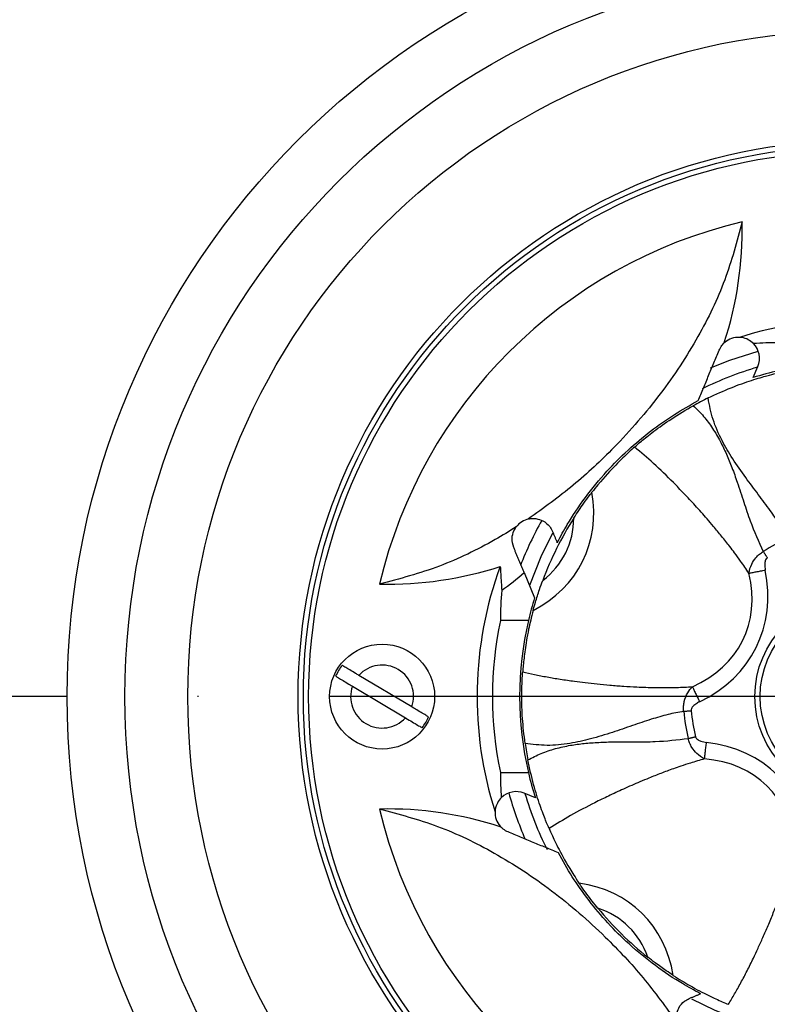
# Model space of a CAD drawing. Extents: x 0 to 8991, y -3014 to 4455.
# Drawn here: x 4799 to 4871, y 1116 to 1209 of the extents above; entities that cross this region are included whole.
import ezdxf

# ---------------------------------------------------------------- set-up
doc = ezdxf.new("R2010")
doc.units = 0
doc.header["$LTSCALE"] = 5
doc.linetypes.add('GEN7', pattern=[15, 10, -2.5, 0, -2.5])
doc.layers.get('0').update_dxf_attribs({"linetype": 'CONTINUOUS'})
doc.layers.get('DEFPOINTS').update_dxf_attribs({"linetype": 'CONTINUOUS'})
doc.layers.add('7', color=4, linetype='GEN7')
doc.layers.add('8', color=1, linetype='CONTINUOUS')
doc.styles.add('ISO', font='GENISO.SHX')
doc.dimstyles.new('GEN-ISO', dxfattribs={"dimtxt": 50, "dimasz": 50, "dimexe": 40, "dimexo": 1, "dimgap": 30, "dimtad": 0, "dimtih": 1, "dimtoh": 1, "dimdec": 1, "dimtxsty": 'ISO', "dimcen": 2, "dimclrd": 256, "dimclre": 256, "dimclrt": 2, "dimazin": 3, "dimtp": 0.1, "dimtm": 0.1, "dimtfac": 0.05, "dimtdec": 1, "dimtix": 1, "dimtmove": 0, "dimatfit": 3, "dimtolj": 1})

# ---------------------------------------------------------------- blocks, each defined once
blk = doc.blocks.new('*D47')
at = {"layer": '8', "color": 3}
for p, q in [((4758.865, 1149.948), (4758.865, 1508.054)), ((4998.865, 1149.948), (4998.865, 1508.054)), ((4793.865, 1493.054), (4963.865, 1493.054))]:
    blk.add_line(p, q, dxfattribs=at)
for points in [[(4793.865, 1498.888), (4793.865, 1487.221), (4758.865, 1493.054)], [(4963.865, 1498.888), (4963.865, 1487.221), (4998.865, 1493.054)]]:
    blk.add_solid(points, dxfattribs=at)
at = {"layer": 'DEFPOINTS', "color": 0}
for p in [(4998.865, 1493.054), (4758.865, 1144.948), (4998.865, 1144.948)]:
    blk.add_point(p, dxfattribs=at)
at = {"layer": '8', "color": 2, "insert": (4878.865, 1532.276), "char_height": 37.5, "attachment_point": 5, "style": 'ISO'}
blk.add_mtext('\\A1;9.4', dxfattribs=at)

msp = doc.modelspace()

# ---------------------------------------------------------------- linework, layer by layer
at = {"color": 7, "linetype": 'CONTINUOUS'}
for p, q in [((4866.509, 1178.714), (4866.457, 1178.695)), ((4869.208, 1175.351), (4869.654, 1176.426)), ((4850.539, 1159.618), (4850.523, 1159.654)), ((4850.571, 1159.68), (4850.539, 1159.618)), ((4847.381, 1156.787), (4848.386, 1154.362)), ((4847.8, 1152.198), (4845.136, 1152.198)), ((4836.697, 1143.956), (4831.649, 1146.97)), ((4831.034, 1145.94), (4836.081, 1142.926)), ((4845.136, 1137.698), (4847.8, 1137.698)), ((4848.462, 1135.291), (4847.387, 1135.736)), ((4845.099, 1132.592), (4845.119, 1132.539)), ((4864.134, 1116.653), (4864.196, 1116.621)), ((4864.196, 1116.621), (4864.159, 1116.606))]:
    msp.add_line(p, q, dxfattribs=at)
for points in [[(4865.147, 1176.272), (4866.989, 1177.015), (4869.681, 1177.887)], [(4850.085, 1160.527), (4848.969, 1158.259), (4847.899, 1155.537)], [(4863.327, 1116.146), (4865.554, 1115.051), (4868.277, 1113.982)]]:
    msp.add_lwpolyline(points, dxfattribs=at)
for centre, radius in [((4878.865, 1144.948), 106), ((4878.865, 1144.948), 75), ((4878.865, 1144.948), 69.496), ((4878.865, 1144.948), 63.502), ((4878.865, 1144.948), 53), ((4878.865, 1144.948), 52.5), ((4878.865, 1144.948), 52), ((4878.865, 1144.948), 9.5), ((4878.865, 1144.948), 9), ((4833.865, 1144.948), 5)]:
    msp.add_circle(centre, radius, dxfattribs=at)
for centre, radius, start, end in [((4878.865, 1144.948), 166.455, 180, 75.03142), ((4878.865, 1144.948), 164.455, 111.58511, 74.66211), ((4878.865, 1144.948), 166.455, 111.05254, 180), ((4878.865, 1144.948), 144.5, 114.7516, 24.29628), ((4878.865, 1144.948), 107.732, 114.66741, 155.33259), ((4878.865, 1144.948), 46.5, 103.32511, 166.67489), ((4878.865, 1144.948), 35.956, 69.8117, 107.76473), ((4867.806, 1177.191), 2, 87.44711, 130.41704), ((4867.806, 1177.191), 2, 337.5, 44.64443), ((4878.865, 1144.948), 32.726, 106.41308, 116.32752), ((4878.865, 1144.948), 31.9, 103.13656, 107.62152), ((4878.865, 1144.948), 31.7, 116.11287, 118.98108), ((4878.865, 1144.948), 31.7, 147.52731, 159.56836), ((4878.865, 1144.948), 34.196, 150.59573, 158.56246), ((4878.865, 1144.948), 16.337, 112.93343, 122.16077), ((4878.865, 1144.948), 35.956, 159.8117, 197.76473), ((4878.865, 1144.948), 31.9, 162.83618, 166.86344), ((4878.865, 1144.948), 34.5, 167.86915, 192.13085), ((4878.865, 1144.948), 31.9, 166.86344, 193.13656), ((4833.865, 1144.948), 4.833, 142.0221, 156.28495), ((4833.865, 1144.948), 3, 340.69049, 137.61657), ((4833.865, 1144.948), 3, 160.69049, 317.61657), ((4878.865, 1144.948), 16.337, 184.93343, 194.16077), ((4878.865, 1144.948), 15.621, 184.9311, 194.16077), ((4833.865, 1144.948), 4.833, 322.0221, 336.28495), ((4878.865, 1144.948), 31.7, 188.11287, 190.98108), ((4878.865, 1144.948), 31.9, 193.13656, 197.62152), ((4846.622, 1133.888), 2, 67.5, 134.64443), ((4878.865, 1144.948), 34.196, 195.58019, 203.42173), ((4878.865, 1144.948), 32.726, 196.41308, 206.46624), ((4878.865, 1144.948), 46.5, 193.32511, 256.67489), ((4846.622, 1133.888), 2, 177.44711, 220.41704), ((4878.865, 1144.948), 31.7, 219.52731, 231.56836)]:
    msp.add_arc(centre, radius, start, end, dxfattribs=at)
for centre, major_axis, ratio, start_param, end_param in [((4832.361, 1191.453), (25.999, -25.999), 0.946338, 0.448529, 0.777845), ((4871.616, 1144.948), (34.5, 0), 0.977672, 1.570803, 1.640035), ((4838.903, 1164.831), (14.056, -6.994), 0.796179, 5.755765, 6.810606), ((4838.903, 1164.831), (-12.446, 6.192), 0.71934, 2.802656, 3.480529), ((4832.361, 1191.453), (25.999, -25.999), 0.946338, 6.002405, 6.003942), ((4832.361, 1191.453), (25.999, -25.999), 0.946338, 5.50534, 5.834656), ((4828.888, 1184.512), (13.792, -30.864), 0.70097, 0.124245, 0.237454), ((4851.439, 1158.594), (16.759, -8.338), 0.667782, 5.778202, 6.788172), ((4851.439, 1158.594), (-18.047, 8.979), 0.71934, 2.636609, 3.646429), ((4878.865, 1152.198), (0, -34.5), 0.977672, 4.628649, 4.712382), ((4857.412, 1123.081), (-14.116, -14.389), 0.71934, 2.636601, 3.646429), ((4857.412, 1123.081), (-13.109, -13.362), 0.667782, 2.636601, 3.646579), ((4878.865, 1137.698), (0, -34.5), 0.977672, 4.712396, 4.781628), ((4832.361, 1098.443), (25.999, 25.999), 0.946338, 0.448529, 0.777845), ((4847.606, 1113.085), (-10.995, -11.207), 0.796179, 2.614172, 3.669013), ((4847.606, 1113.085), (-9.736, -9.923), 0.71934, 2.802656, 3.480529), ((4832.361, 1098.443), (25.999, 25.999), 0.946338, 6.002405, 6.003942)]:
    msp.add_ellipse(centre, major_axis=major_axis, ratio=ratio, start_param=start_param, end_param=end_param, dxfattribs=at)
for points, knots in [([(4868.148, 1190.196), (4867.655, 1188.336), (4866.657, 1184.571), (4863.986, 1179.065), (4860.451, 1173.683), (4856.359, 1168.981), (4852.11, 1164.99), (4849.244, 1162.92), (4847.799, 1161.877)], [0, 0, 0, 0, 0.164993, 0.333902, 0.516845, 0.70433, 0.851031, 1, 1, 1, 1]), ([(4869.229, 1178.597), (4869.076, 1178.728), (4868.798, 1178.966), (4868.308, 1179.157), (4867.957, 1179.184), (4867.895, 1179.189)], [0, 0, 0, 0, 0.499999, 0.911063, 1, 1, 1, 1]), ([(4865.958, 1177.957), (4866.039, 1178.117), (4866.184, 1178.404), (4866.393, 1178.605), (4866.486, 1178.694)], [0, 0, 0, 0, 0.5567185, 1, 1, 1, 1]), ([(4864.913, 1173.412), (4865.656, 1173.755), (4867.141, 1174.44), (4869.142, 1175.137), (4870.654, 1175.573), (4871.115, 1175.687), (4871.346, 1175.743)], [0, 0, 0, 0, 0.249722, 0.499353, 0.749503, 1, 1, 1, 1]), ([(4872.5, 1159.993), (4872.257, 1160.437), (4871.756, 1161.351), (4870.793, 1162.754), (4869.683, 1164.243), (4868.453, 1165.866), (4867.258, 1167.564), (4866.177, 1169.404), (4865.312, 1171.347), (4865.046, 1172.726), (4864.913, 1173.412)], [0, 0, 0, 0, 0.101117, 0.208355, 0.329435, 0.455616, 0.592776, 0.719861, 0.860588, 1, 1, 1, 1]), ([(4850.571, 1159.68), (4850.871, 1160.234), (4851.635, 1161.641), (4853.166, 1163.926), (4855.132, 1166.341), (4857.265, 1168.475), (4859.441, 1170.303), (4861.701, 1171.89), (4863.213, 1172.734), (4863.97, 1173.157)], [0, 0, 0, 0, 0.106036, 0.269289, 0.432148, 0.571719, 0.711382, 0.855577, 1, 1, 1, 1]), ([(4857.912, 1168.735), (4858.09, 1168.892), (4858.446, 1169.205), (4859.666, 1170.192), (4861.381, 1171.435), (4862.797, 1172.263), (4863.506, 1172.678)], [0, 0, 0, 0, 0.249929, 0.499495, 0.749113, 1, 1, 1, 1]), ([(4863.506, 1172.678), (4863.841, 1172.348), (4864.509, 1171.69), (4865.361, 1170.522), (4866.076, 1169.308), (4866.678, 1168.047), (4867.205, 1166.751), (4867.753, 1165.216), (4868.31, 1163.507), (4869.038, 1161.234), (4869.731, 1159.729), (4870.169, 1158.778)], [0, 0, 0, 0, 0.094196, 0.187777, 0.281833, 0.365298, 0.453305, 0.546076, 0.672155, 0.792777, 1, 1, 1, 1]), ([(4857.912, 1168.736), (4857.736, 1168.579), (4857.294, 1168.186), (4856.161, 1167.099), (4854.896, 1165.735), (4854.044, 1164.663), (4853.851, 1164.42)], [0, 0, 0, 0, 0.221771, 0.555067, 0.8994, 1, 1, 1, 1]), ([(4868.801, 1156.71), (4868.538, 1157.096), (4868.095, 1157.745), (4867.483, 1158.59), (4866.884, 1159.379), (4866.216, 1160.223), (4865.49, 1161.099), (4864.653, 1162.074), (4863.721, 1163.122), (4862.647, 1164.278), (4861.342, 1165.621), (4859.808, 1167.129), (4858.518, 1168.221), (4857.912, 1168.736)], [0, 0, 0, 0, 0.09094, 0.153002, 0.200635, 0.281411, 0.358644, 0.416604, 0.523289, 0.619679, 0.705866, 0.861654, 1, 1, 1, 1]), ([(4852.122, 1161.968), (4852.439, 1162.449), (4852.948, 1163.222), (4853.55, 1164.03), (4853.779, 1164.327), (4853.851, 1164.42)], [0, 0, 0, 0, 0.530274, 0.852002, 1, 1, 1, 1]), ([(4846.638, 1161.117), (4845.971, 1160.71), (4843.618, 1159.273), (4839.327, 1157.19), (4835.535, 1156.177), (4833.617, 1155.665)], [0, 0, 0, 0, 0.163738, 0.577061, 1, 1, 1, 1]), ([(4846.398, 1159.162), (4846.318, 1159.46), (4846.183, 1159.96), (4846.343, 1160.654), (4846.561, 1160.995), (4846.638, 1161.117)], [0, 0, 0, 0, 0.4860707, 0.8165396, 1, 1, 1, 1]), ([(4847.799, 1161.877), (4847.582, 1161.804), (4847.152, 1161.66), (4846.795, 1161.325), (4846.648, 1161.131), (4846.638, 1161.117)], [0, 0, 0, 0, 0.486798, 0.964074, 1, 1, 1, 1]), ([(4847.799, 1161.877), (4847.858, 1161.888), (4848.107, 1161.938), (4848.606, 1161.927), (4849.276, 1161.698), (4849.805, 1161.257), (4850.012, 1160.852), (4850.093, 1160.693)], [0, 0, 0, 0, 0.051972, 0.220712, 0.455622, 0.785495, 1, 1, 1, 1]), ([(4868.801, 1156.708), (4868.801, 1156.708), (4868.845, 1156.991), (4869.005, 1157.525), (4869.391, 1158.131), (4869.785, 1158.525), (4870.042, 1158.703), (4870.168, 1158.777), (4870.168, 1158.777)], [0, 0, 0, 0, 0.000023, 0.368136, 0.648056, 0.8346, 0.999977, 1, 1, 1, 1]), ([(4870.55, 1158.172), (4870.512, 1158.142), (4870.471, 1158.111), (4870.403, 1158.018), (4870.327, 1157.849), (4870.286, 1157.486), (4870.331, 1157.193), (4870.359, 1157.013)], [0, 0, 0, 0, 0.117275, 0.123645, 0.279592, 0.55989, 1, 1, 1, 1]), ([(4868.801, 1156.708), (4868.9, 1156.728), (4869.098, 1156.767), (4869.483, 1156.842), (4869.909, 1156.925), (4870.209, 1156.984), (4870.359, 1157.014)], [0, 0, 0, 0, 0.2500001, 0.4999997, 0.7499984, 1, 1, 1, 1]), ([(4848.246, 1153.155), (4848.316, 1153.409), (4848.478, 1153.998), (4848.804, 1155.034), (4849.057, 1155.732), (4849.16, 1156.014)], [0, 0, 0, 0, 0.310454, 0.720979, 1, 1, 1, 1]), ([(4848.246, 1153.155), (4848.094, 1152.537), (4847.73, 1151.066), (4847.457, 1149.322), (4847.31, 1148.027), (4847.269, 1147.513), (4847.254, 1147.313)], [0, 0, 0, 0, 0.213065, 0.506933, 0.808588, 1, 1, 1, 1]), ([(4831.649, 1146.97), (4831.546, 1147.032), (4831.242, 1147.213), (4830.803, 1147.476), (4830.366, 1147.736), (4830.15, 1147.866), (4830.064, 1147.917), (4830.056, 1147.922)], [0, 0, 0, 0, 0.154855, 0.455513, 0.684412, 0.971705, 1, 1, 1, 1]), ([(4847.483, 1140.474), (4847.386, 1141.287), (4847.194, 1142.911), (4847.149, 1145.029), (4847.201, 1146.602), (4847.236, 1147.076), (4847.254, 1147.313)], [0, 0, 0, 0, 0.249722, 0.499353, 0.749503, 1, 1, 1, 1]), ([(4847.254, 1147.313), (4847.627, 1147.225), (4848.397, 1147.043), (4849.595, 1146.811), (4850.864, 1146.597), (4852.078, 1146.423), (4853.244, 1146.275), (4854.373, 1146.15), (4855.595, 1146.034), (4856.859, 1145.937), (4858.282, 1145.852), (4859.648, 1145.805), (4860.907, 1145.795), (4862.106, 1145.818), (4862.915, 1145.857), (4863.413, 1145.882)], [0, 0, 0, 0, 0.066777, 0.137809, 0.213337, 0.29356, 0.356186, 0.425174, 0.50057, 0.582407, 0.661409, 0.769271, 0.84241, 0.902963, 1, 1, 1, 1]), ([(4829.441, 1146.892), (4829.464, 1146.878), (4829.554, 1146.824), (4829.805, 1146.674), (4830.257, 1146.404), (4830.704, 1146.137), (4830.966, 1145.98), (4831.034, 1145.94)], [0, 0, 0, 0, 0.081064, 0.316127, 0.607257, 0.898267, 1, 1, 1, 1]), ([(4862.589, 1143.544), (4862.589, 1143.544), (4862.585, 1143.587), (4862.565, 1143.761), (4862.568, 1144.08), (4862.657, 1144.651), (4862.924, 1145.289), (4863.256, 1145.719), (4863.414, 1145.883), (4863.414, 1145.883)], [0, 0, 0, 0, 0.000023, 0.049535, 0.197861, 0.359123, 0.707191, 0.999976, 1, 1, 1, 1]), ([(4863.412, 1145.882), (4863.457, 1145.791), (4863.545, 1145.609), (4863.717, 1145.257), (4863.908, 1144.867), (4864.042, 1144.592), (4864.109, 1144.455)], [0, 0, 0, 0, 0.249997, 0.5, 0.75, 1, 1, 1, 1]), ([(4864.109, 1144.455), (4863.981, 1144.386), (4863.723, 1144.249), (4863.452, 1144.016), (4863.326, 1143.798), (4863.298, 1143.681), (4863.301, 1143.62), (4863.302, 1143.605)], [0, 0, 0, 0, 0.354579, 0.71372, 0.851099, 0.963874, 1, 1, 1, 1]), ([(4838.29, 1143.004), (4838.233, 1143.038), (4838.088, 1143.125), (4837.71, 1143.35), (4837.21, 1143.649), (4836.857, 1143.86), (4836.697, 1143.956)], [0, 0, 0, 0, 0.18478, 0.471728, 0.760468, 1, 1, 1, 1]), ([(4862.589, 1143.543), (4862.092, 1143.449), (4861.068, 1143.256), (4859.436, 1142.773), (4857.677, 1142.177), (4855.753, 1141.509), (4853.769, 1140.898), (4851.685, 1140.438), (4849.57, 1140.216), (4848.176, 1140.388), (4847.483, 1140.474)], [0, 0, 0, 0, 0.101117, 0.208355, 0.329435, 0.455616, 0.592776, 0.719861, 0.860588, 1, 1, 1, 1]), ([(4836.081, 1142.926), (4836.099, 1142.915), (4836.32, 1142.783), (4836.741, 1142.532), (4837.256, 1142.224), (4837.546, 1142.051), (4837.652, 1141.988), (4837.675, 1141.974)], [0, 0, 0, 0, 0.026874, 0.331955, 0.628209, 0.919348, 1, 1, 1, 1]), ([(4847.746, 1138.91), (4848.163, 1139.126), (4848.995, 1139.558), (4850.37, 1140.007), (4851.746, 1140.312), (4853.131, 1140.495), (4854.526, 1140.595), (4856.155, 1140.643), (4857.953, 1140.644), (4860.34, 1140.635), (4861.985, 1140.829), (4863.025, 1140.951)], [0, 0, 0, 0, 0.094196, 0.187777, 0.281833, 0.365298, 0.453305, 0.546076, 0.672154, 0.792776, 1, 1, 1, 1]), ([(4864.57, 1139.01), (4864.57, 1139.01), (4864.314, 1139.138), (4863.857, 1139.457), (4863.4, 1140.011), (4863.146, 1140.507), (4863.057, 1140.807), (4863.025, 1140.95), (4863.025, 1140.95)], [0, 0, 0, 0, 0.000024, 0.368138, 0.648057, 0.8346, 0.999977, 1, 1, 1, 1]), ([(4863.719, 1141.126), (4863.736, 1141.081), (4863.753, 1141.032), (4863.82, 1140.939), (4863.957, 1140.814), (4864.29, 1140.663), (4864.583, 1140.615), (4864.762, 1140.586)], [0, 0, 0, 0, 0.117277, 0.123645, 0.279591, 0.559889, 1, 1, 1, 1]), ([(4864.57, 1139.01), (4864.583, 1139.11), (4864.607, 1139.311), (4864.654, 1139.701), (4864.706, 1140.131), (4864.743, 1140.434), (4864.762, 1140.586)], [0, 0, 0, 0, 0.25, 0.4999999, 0.7499986, 1, 1, 1, 1]), ([(4849.767, 1132.371), (4849.673, 1132.589), (4849.486, 1133.024), (4848.924, 1134.489), (4848.272, 1136.504), (4847.922, 1138.106), (4847.746, 1138.91)], [0, 0, 0, 0, 0.249929, 0.499495, 0.749113, 1, 1, 1, 1]), ([(4864.569, 1139.01), (4864.121, 1138.879), (4863.366, 1138.659), (4862.374, 1138.338), (4861.439, 1138.013), (4860.43, 1137.638), (4859.372, 1137.218), (4858.187, 1136.723), (4856.901, 1136.161), (4855.47, 1135.496), (4853.789, 1134.67), (4851.881, 1133.677), (4850.443, 1132.789), (4849.767, 1132.371)], [0, 0, 0, 0, 0.090969, 0.152959, 0.200611, 0.281374, 0.358615, 0.416572, 0.523264, 0.619658, 0.705849, 0.861647, 1, 1, 1, 1]), ([(4845.217, 1135.311), (4845.086, 1135.159), (4844.847, 1134.88), (4844.656, 1134.39), (4844.629, 1134.04), (4844.624, 1133.977)], [0, 0, 0, 0, 0.499999, 0.911063, 1, 1, 1, 1]), ([(4833.617, 1134.231), (4835.478, 1133.738), (4839.242, 1132.74), (4844.748, 1130.068), (4850.13, 1126.533), (4854.832, 1122.441), (4858.823, 1118.193), (4860.893, 1115.326), (4861.937, 1113.882)], [0, 0, 0, 0, 0.164993, 0.333902, 0.516845, 0.70433, 0.851031, 1, 1, 1, 1]), ([(4845.857, 1132.041), (4845.697, 1132.121), (4845.409, 1132.266), (4845.208, 1132.476), (4845.119, 1132.569)], [0, 0, 0, 0, 0.5567185, 1, 1, 1, 1]), ([(4849.767, 1132.371), (4849.862, 1132.155), (4850.099, 1131.613), (4850.783, 1130.2), (4851.689, 1128.575), (4852.445, 1127.433), (4852.616, 1127.175)], [0, 0, 0, 0, 0.221771, 0.555067, 0.8994, 1, 1, 1, 1]), ([(4864.134, 1116.653), (4863.58, 1116.954), (4862.172, 1117.717), (4859.887, 1119.249), (4857.472, 1121.215), (4855.338, 1123.348), (4853.511, 1125.523), (4851.923, 1127.783), (4851.079, 1129.296), (4850.657, 1130.052)], [0, 0, 0, 0, 0.106036, 0.269289, 0.432148, 0.571719, 0.711382, 0.855577, 1, 1, 1, 1]), ([(4866.847, 1115.614), (4867.046, 1115.942), (4867.457, 1116.618), (4868.048, 1117.685), (4868.643, 1118.825), (4869.184, 1119.925), (4869.684, 1120.987), (4870.152, 1122.022), (4870.64, 1123.148), (4871.123, 1124.32), (4871.644, 1125.649), (4872.111, 1126.933), (4872.51, 1128.131), (4872.86, 1129.279), (4873.072, 1130.062), (4873.202, 1130.541)], [0, 0, 0, 0, 0.066742, 0.137734, 0.213217, 0.293389, 0.355992, 0.424947, 0.5003, 0.582086, 0.661181, 0.769208, 0.842145, 0.90347, 1, 1, 1, 1]), ([(4854.415, 1124.773), (4854.055, 1125.223), (4853.477, 1125.946), (4852.894, 1126.768), (4852.683, 1127.078), (4852.616, 1127.175)], [0, 0, 0, 0, 0.5302737, 0.8520016, 1, 1, 1, 1]), ([(4861.598, 1118.364), (4861.378, 1118.508), (4860.868, 1118.845), (4859.983, 1119.474), (4859.398, 1119.931), (4859.161, 1120.116)], [0, 0, 0, 0, 0.310454, 0.720979, 1, 1, 1, 1]), ([(4861.598, 1118.364), (4862.139, 1118.027), (4863.425, 1117.227), (4864.999, 1116.428), (4866.186, 1115.888), (4866.663, 1115.691), (4866.847, 1115.614)], [0, 0, 0, 0, 0.213065, 0.506933, 0.808588, 1, 1, 1, 1]), ([(4861.937, 1113.882), (4861.924, 1113.944), (4861.874, 1114.197), (4861.889, 1114.701), (4862.123, 1115.372), (4862.566, 1115.894), (4862.967, 1116.098), (4863.121, 1116.176)], [0, 0, 0, 0, 0.0548916, 0.2245842, 0.4611751, 0.7928697, 1, 1, 1, 1])]:
    msp.add_open_spline(points, degree=3, knots=knots, dxfattribs=at)
for points in [[(4863.97, 1173.157), (4865.958, 1177.957)], [(4866.486, 1178.694), (4866.457, 1178.695)], [(4866.509, 1178.714), (4866.486, 1178.694)], [(4850.093, 1160.693), (4850.523, 1159.654)], [(4847.381, 1156.787), (4846.398, 1159.162)], [(4870.169, 1158.778), (4870.55, 1158.172)], [(4845.119, 1157.357), (4845.254, 1155.083)], [(4862.589, 1143.544), (4863.302, 1143.605)], [(4863.025, 1140.951), (4863.719, 1141.126)], [(4845.099, 1132.592), (4845.119, 1132.569)], [(4845.119, 1132.569), (4845.119, 1132.539)], [(4850.657, 1130.052), (4845.857, 1132.041)], [(4863.121, 1116.176), (4864.159, 1116.606)]]:
    msp.add_open_spline(points, degree=1, dxfattribs=at)
at = {"layer": '7'}
msp.add_line((4878.865, 1144.948), (4707.481, 1144.948), dxfattribs=at)
msp.add_circle((4878.865, 1144.948), 120, dxfattribs=at)

# ---------------------------------------------------------------- dimensions: what is measured, and where the dimension line sits
at = {"layer": '8'}
dim = msp.add_linear_dim(base=(4998.865, 1493.054), p1=(4758.865, 1144.948), p2=(4998.865, 1144.948), dimstyle='GEN-ISO', override={"dimtxt": 37.5, "dimasz": 35, "dimexe": 15, "dimexo": 5, "dimgap": 20, "dimtad": 1, "dimtih": 0, "dimtoh": 0, "dimlfac": 0.03937, "dimclrd": 3, "dimclre": 3, "dimadec": 2, "dimazin": 2, "dimlwd": 25, "dimlwe": 25}, dxfattribs=at)
dim.commit()
dim.dimension.update_dxf_attribs({"geometry": '*D47', "text_midpoint": (4878.865, 1532.276)})

doc.saveas('drawing.dxf')
